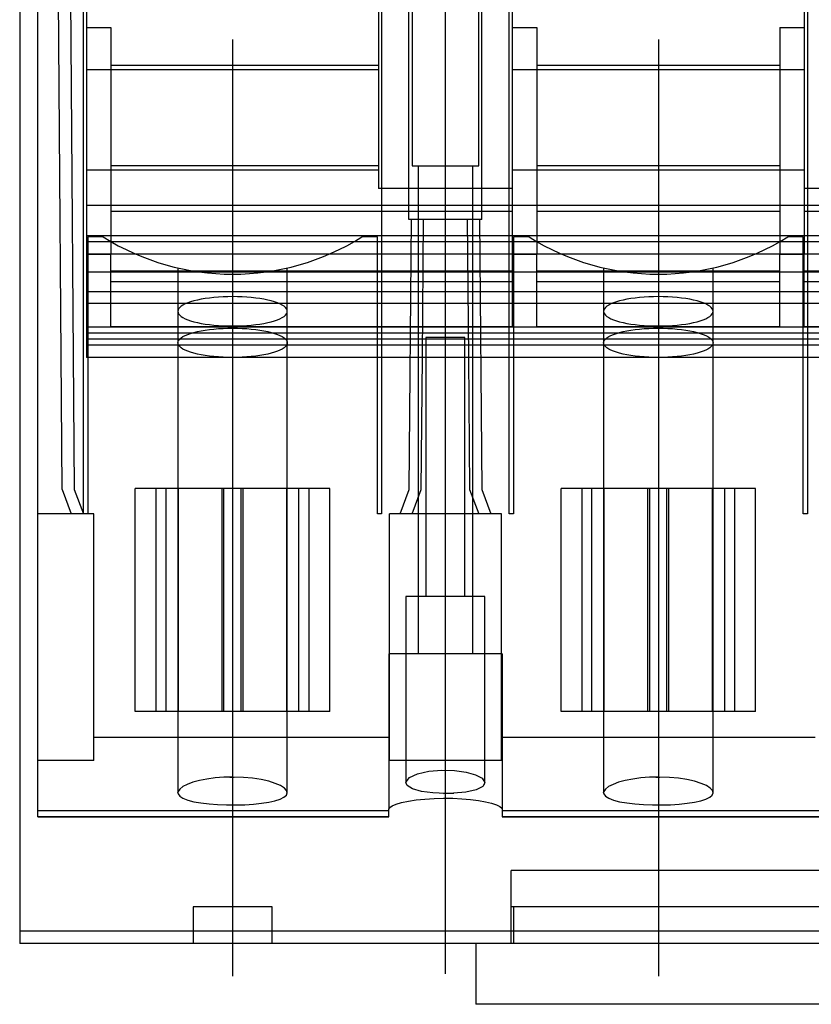
# Model space of a CAD drawing. Extents: x 30.6 to 47.7, y 765.9 to 842.7.
# Drawn here: x 30.6 to 37.1, y 769.3 to 777.4 of the extents above; entities that cross this region are included whole.
import ezdxf

# ---------------------------------------------------------------- set-up
doc = ezdxf.new("R2010")
doc.units = 0
doc.header["$LTSCALE"] = 0.25
doc.layers.get('0').update_dxf_attribs({"linetype": 'CONTINUOUS'})

msp = doc.modelspace()

# ---------------------------------------------------------------- linework, layer by layer
for p, q in [((34.0507, 769.571), (34.0507, 780.216)), ((30.5507, 780.12), (30.5507, 769.82)), ((30.7007, 770.8604), (30.7007, 780.12)), ((30.8993, 773.55), (30.8507, 780.12)), ((30.9507, 780.12), (30.9993, 773.55)), ((33.7507, 776.0254), (33.7507, 780.12)), ((34.3507, 776.0254), (34.3507, 780.12)), ((33.7757, 779.8), (33.7757, 776.21)), ((34.3257, 776.21), (34.3257, 779.8)), ((31.0757, 773.35), (31.0757, 778.4)), ((31.1007, 778.335), (31.1007, 774.6354)), ((33.5007, 778.335), (33.5007, 776.0254)), ((33.5257, 778.4), (33.5257, 776.0254)), ((34.5757, 776.0254), (34.5757, 778.4)), ((34.6007, 775.4854), (34.6007, 778.335)), ((37.0007, 778.335), (37.0007, 775.4854)), ((37.0257, 778.4), (37.0257, 776.0254)), ((31.1007, 777.348), (31.3007, 777.348)), ((31.3007, 777.348), (31.3007, 775.4854)), ((34.6007, 777.348), (34.8007, 777.348)), ((34.8007, 777.348), (34.8007, 775.4854)), ((36.8007, 777.348), (36.8007, 775.4854)), ((36.8007, 777.348), (37.0007, 777.348)), ((32.3007, 777.25), (32.3007, 769.55)), ((35.8007, 777.25), (35.8007, 769.55)), ((33.5007, 777.035), (31.3007, 777.035)), ((36.8007, 777.035), (34.8007, 777.035)), ((33.5007, 776.9997), (31.1007, 776.9997)), ((37.0007, 776.9997), (34.6007, 776.9997)), ((33.5007, 776.1754), (31.1007, 776.1754)), ((33.5007, 776.2106), (31.3007, 776.2106)), ((33.7757, 776.21), (34.3257, 776.21)), ((33.8257, 776.21), (33.8257, 772.2)), ((34.2757, 772.2), (34.2757, 776.21)), ((37.0007, 776.1754), (34.6007, 776.1754)), ((36.8007, 776.2106), (34.8007, 776.2106)), ((34.6007, 776.0254), (33.5007, 776.0254)), ((33.5257, 776.0254), (33.5257, 774.6354)), ((33.7507, 775.77), (33.7507, 776.0254)), ((34.3507, 775.77), (34.3507, 776.0254)), ((34.5757, 774.6354), (34.5757, 776.0254)), ((38.1007, 776.0254), (37.0007, 776.0254)), ((37.0257, 776.0254), (37.0257, 774.6354)), ((31.3007, 775.8854), (31.1007, 775.8854)), ((34.6007, 775.8854), (31.3007, 775.8854)), ((34.6007, 775.8354), (31.3007, 775.8354)), ((34.8007, 775.8854), (34.6007, 775.8854)), ((36.8007, 775.8854), (34.8007, 775.8854)), ((36.8007, 775.8354), (34.8007, 775.8354)), ((37.0007, 775.8854), (36.8007, 775.8854)), ((40.3007, 775.8854), (37.0007, 775.8854)), ((40.3007, 775.8354), (37.0007, 775.8354)), ((34.3507, 775.77), (33.7507, 775.77)), ((33.7521, 773.55), (33.7714, 775.77)), ((33.8615, 774.6354), (33.8714, 775.77)), ((34.2299, 775.77), (34.2398, 774.6354)), ((34.3299, 775.77), (34.3493, 773.55)), ((44.0007, 775.6354), (31.1007, 775.6354)), ((31.3007, 775.5854), (31.1007, 775.5854)), ((31.2375, 775.626), (31.1107, 775.626)), ((31.1107, 775.626), (31.1107, 774.6354)), ((34.6007, 775.5854), (31.3007, 775.5854)), ((33.4907, 775.626), (33.3639, 775.626)), ((33.4907, 774.6354), (33.4907, 775.626)), ((34.8007, 775.5854), (34.6007, 775.5854)), ((34.7375, 775.626), (34.6107, 775.626)), ((34.6107, 775.626), (34.6107, 774.6354)), ((36.8007, 775.5854), (34.8007, 775.5854)), ((37.0007, 775.5854), (36.8007, 775.5854)), ((36.9907, 775.626), (36.8639, 775.626)), ((36.9907, 774.6354), (36.9907, 775.626)), ((40.3007, 775.5854), (37.0007, 775.5854)), ((31.1007, 775.4854), (31.3007, 775.4854)), ((44.0007, 775.4854), (31.1007, 775.4854)), ((31.3007, 774.8876), (31.3007, 775.4854)), ((34.6007, 775.4854), (34.8007, 775.4854)), ((34.6007, 774.8876), (34.6007, 775.4854)), ((34.8007, 774.8876), (34.8007, 775.4854)), ((36.8007, 775.4854), (37.0007, 775.4854)), ((36.8007, 774.8876), (36.8007, 775.4854)), ((37.0007, 774.8876), (37.0007, 775.4854)), ((44.0007, 775.3354), (31.1007, 775.3354)), ((34.6007, 775.3459), (31.3007, 775.3459)), ((31.8507, 775.371), (31.8507, 771.0591)), ((32.7507, 771.059), (32.7507, 775.371)), ((36.8007, 775.3459), (34.8007, 775.3459)), ((35.3507, 775.371), (35.3507, 771.0591)), ((36.2507, 771.059), (36.2507, 775.371)), ((40.3007, 775.3459), (37.0007, 775.3459)), ((34.6007, 775.2564), (31.3007, 775.2564)), ((36.8007, 775.2564), (34.8007, 775.2564)), ((40.3007, 775.2564), (37.0007, 775.2564)), ((44.0007, 775.1744), (31.1007, 775.1744)), ((31.956, 775.0923), (31.9321, 775.084)), ((31.9825, 775.1001), (31.956, 775.0923)), ((32.0114, 775.1072), (31.9825, 775.1001)), ((32.0426, 775.1136), (32.0114, 775.1072)), ((32.0757, 775.1193), (32.0426, 775.1136)), ((32.1105, 775.1241), (32.0757, 775.1193)), ((32.1468, 775.1281), (32.1105, 775.1241)), ((32.1842, 775.1313), (32.1468, 775.1281)), ((32.2225, 775.1336), (32.1842, 775.1313)), ((32.2615, 775.135), (32.2225, 775.1336)), ((32.3007, 775.1354), (32.2615, 775.135)), ((32.3399, 775.135), (32.3007, 775.1354)), ((32.3788, 775.1336), (32.3399, 775.135)), ((32.4171, 775.1313), (32.3788, 775.1336)), ((32.4546, 775.1281), (32.4171, 775.1313)), ((32.4909, 775.1241), (32.4546, 775.1281)), ((32.5257, 775.1193), (32.4909, 775.1241)), ((32.5588, 775.1136), (32.5257, 775.1193)), ((32.5899, 775.1072), (32.5588, 775.1136)), ((32.6189, 775.1001), (32.5899, 775.1072)), ((32.6454, 775.0923), (32.6189, 775.1001)), ((32.6693, 775.084), (32.6454, 775.0923)), ((35.456, 775.0923), (35.4321, 775.084)), ((35.4825, 775.1001), (35.456, 775.0923)), ((35.5114, 775.1072), (35.4825, 775.1001)), ((35.5426, 775.1136), (35.5114, 775.1072)), ((35.5757, 775.1193), (35.5426, 775.1136)), ((35.6105, 775.1241), (35.5757, 775.1193)), ((35.6468, 775.1281), (35.6105, 775.1241)), ((35.6842, 775.1313), (35.6468, 775.1281)), ((35.7225, 775.1336), (35.6842, 775.1313)), ((35.7615, 775.135), (35.7225, 775.1336)), ((35.8007, 775.1354), (35.7615, 775.135)), ((35.8399, 775.135), (35.8007, 775.1354)), ((35.8788, 775.1336), (35.8399, 775.135)), ((35.9171, 775.1313), (35.8788, 775.1336)), ((35.9546, 775.1281), (35.9171, 775.1313)), ((35.9909, 775.1241), (35.9546, 775.1281)), ((36.0257, 775.1193), (35.9909, 775.1241)), ((36.0588, 775.1136), (36.0257, 775.1193)), ((36.0899, 775.1072), (36.0588, 775.1136)), ((36.1189, 775.1001), (36.0899, 775.1072)), ((36.1454, 775.0923), (36.1189, 775.1001)), ((36.1693, 775.084), (36.1454, 775.0923)), ((44.0007, 775.0778), (31.1007, 775.0778)), ((31.8524, 775.0253), (31.8507, 775.0148)), ((31.8507, 775.0148), (31.8524, 775.0043)), ((31.8575, 775.0358), (31.8524, 775.0253)), ((31.8524, 775.0043), (31.8575, 774.9939)), ((31.866, 775.046), (31.8575, 775.0358)), ((31.8778, 775.0561), (31.866, 775.046)), ((31.8928, 775.0658), (31.8778, 775.0561)), ((31.911, 775.0751), (31.8928, 775.0658)), ((31.9321, 775.084), (31.911, 775.0751)), ((32.6904, 775.0751), (32.6693, 775.084)), ((32.7085, 775.0658), (32.6904, 775.0751)), ((32.7235, 775.0561), (32.7085, 775.0658)), ((32.7353, 775.046), (32.7235, 775.0561)), ((32.7438, 775.0358), (32.7353, 775.046)), ((32.749, 775.0253), (32.7438, 775.0358)), ((32.7438, 774.9939), (32.749, 775.0043)), ((32.7507, 775.0148), (32.749, 775.0253)), ((32.749, 775.0043), (32.7507, 775.0148)), ((35.3524, 775.0253), (35.3507, 775.0148)), ((35.3507, 775.0148), (35.3524, 775.0043)), ((35.3575, 775.0358), (35.3524, 775.0253)), ((35.3524, 775.0043), (35.3575, 774.9939)), ((35.366, 775.046), (35.3575, 775.0358)), ((35.3778, 775.0561), (35.366, 775.046)), ((35.3928, 775.0658), (35.3778, 775.0561)), ((35.411, 775.0751), (35.3928, 775.0658)), ((35.4321, 775.084), (35.411, 775.0751)), ((36.1904, 775.0751), (36.1693, 775.084)), ((36.2085, 775.0658), (36.1904, 775.0751)), ((36.2235, 775.0561), (36.2085, 775.0658)), ((36.2353, 775.046), (36.2235, 775.0561)), ((36.2438, 775.0358), (36.2353, 775.046)), ((36.249, 775.0253), (36.2438, 775.0358)), ((36.2438, 774.9939), (36.249, 775.0043)), ((36.2507, 775.0148), (36.249, 775.0253)), ((36.249, 775.0043), (36.2507, 775.0148)), ((31.8575, 774.9939), (31.866, 774.9836)), ((31.866, 774.9836), (31.8778, 774.9736)), ((31.8778, 774.9736), (31.8928, 774.9639)), ((31.8928, 774.9639), (31.911, 774.9545)), ((31.911, 774.9545), (31.9321, 774.9457)), ((31.9321, 774.9457), (31.956, 774.9373)), ((31.956, 774.9373), (31.9825, 774.9296)), ((31.9825, 774.9296), (32.0114, 774.9225)), ((32.5899, 774.9225), (32.6189, 774.9296)), ((32.6189, 774.9296), (32.6454, 774.9373)), ((32.6454, 774.9373), (32.6693, 774.9457)), ((32.6693, 774.9457), (32.6904, 774.9545)), ((32.6904, 774.9545), (32.7085, 774.9639)), ((32.7085, 774.9639), (32.7235, 774.9736)), ((32.7235, 774.9736), (32.7353, 774.9836)), ((32.7353, 774.9836), (32.7438, 774.9939)), ((35.3575, 774.9939), (35.366, 774.9836)), ((35.366, 774.9836), (35.3778, 774.9736)), ((35.3778, 774.9736), (35.3928, 774.9639)), ((35.3928, 774.9639), (35.411, 774.9545)), ((35.411, 774.9545), (35.4321, 774.9457)), ((35.4321, 774.9457), (35.456, 774.9373)), ((35.456, 774.9373), (35.4825, 774.9296)), ((35.4825, 774.9296), (35.5114, 774.9225)), ((36.0899, 774.9225), (36.1189, 774.9296)), ((36.1189, 774.9296), (36.1454, 774.9373)), ((36.1454, 774.9373), (36.1693, 774.9457)), ((36.1693, 774.9457), (36.1904, 774.9545)), ((36.1904, 774.9545), (36.2085, 774.9639)), ((36.2085, 774.9639), (36.2235, 774.9736)), ((36.2235, 774.9736), (36.2353, 774.9836)), ((36.2353, 774.9836), (36.2438, 774.9939)), ((44.0007, 774.8854), (31.1007, 774.8854)), ((34.6007, 774.8876), (31.3007, 774.8876)), ((31.9825, 774.8413), (32.0114, 774.8484)), ((32.0114, 774.9225), (32.0426, 774.9161)), ((32.0114, 774.8484), (32.0426, 774.8548)), ((32.0426, 774.9161), (32.0757, 774.9104)), ((32.0426, 774.8548), (32.0757, 774.8604)), ((32.0757, 774.9104), (32.1105, 774.9056)), ((32.0757, 774.8604), (32.1105, 774.8653)), ((32.1105, 774.9056), (32.1468, 774.9015)), ((32.1105, 774.8653), (32.1468, 774.8693)), ((32.1468, 774.9015), (32.1842, 774.8984)), ((32.1468, 774.8693), (32.1842, 774.8725)), ((32.1842, 774.8984), (32.2225, 774.8961)), ((32.1842, 774.8725), (32.2225, 774.8748)), ((32.2225, 774.8961), (32.2615, 774.8947)), ((32.2225, 774.8748), (32.2615, 774.8761)), ((32.2615, 774.8947), (32.3007, 774.8943)), ((32.2615, 774.8761), (32.3007, 774.8766)), ((32.3007, 774.8943), (32.3399, 774.8947)), ((32.3007, 774.8766), (32.3399, 774.8761)), ((32.3399, 774.8947), (32.3788, 774.8961)), ((32.3399, 774.8761), (32.3788, 774.8748)), ((32.3788, 774.8961), (32.4171, 774.8984)), ((32.3788, 774.8748), (32.4171, 774.8725)), ((32.4171, 774.8984), (32.4546, 774.9015)), ((32.4171, 774.8725), (32.4546, 774.8693)), ((32.4546, 774.9015), (32.4909, 774.9056)), ((32.4546, 774.8693), (32.4909, 774.8653)), ((32.4909, 774.9056), (32.5257, 774.9104)), ((32.4909, 774.8653), (32.5257, 774.8604)), ((32.5257, 774.9104), (32.5588, 774.9161)), ((32.5257, 774.8604), (32.5588, 774.8548)), ((32.5588, 774.9161), (32.5899, 774.9225)), ((32.5588, 774.8548), (32.5899, 774.8484)), ((32.5899, 774.8484), (32.6189, 774.8413)), ((36.8007, 774.8876), (34.8007, 774.8876)), ((35.4825, 774.8413), (35.5114, 774.8484)), ((35.5114, 774.9225), (35.5426, 774.9161)), ((35.5114, 774.8484), (35.5426, 774.8548)), ((35.5426, 774.9161), (35.5757, 774.9104)), ((35.5426, 774.8548), (35.5757, 774.8604)), ((35.5757, 774.9104), (35.6105, 774.9056)), ((35.5757, 774.8604), (35.6105, 774.8653)), ((35.6105, 774.9056), (35.6468, 774.9015)), ((35.6105, 774.8653), (35.6468, 774.8693)), ((35.6468, 774.9015), (35.6842, 774.8984)), ((35.6468, 774.8693), (35.6842, 774.8725)), ((35.6842, 774.8984), (35.7225, 774.8961)), ((35.6842, 774.8725), (35.7225, 774.8748)), ((35.7225, 774.8961), (35.7615, 774.8947)), ((35.7225, 774.8748), (35.7615, 774.8761)), ((35.7615, 774.8947), (35.8007, 774.8943)), ((35.7615, 774.8761), (35.8007, 774.8766)), ((35.8007, 774.8943), (35.8399, 774.8947)), ((35.8007, 774.8766), (35.8399, 774.8761)), ((35.8399, 774.8947), (35.8788, 774.8961)), ((35.8399, 774.8761), (35.8788, 774.8748)), ((35.8788, 774.8961), (35.9171, 774.8984)), ((35.8788, 774.8748), (35.9171, 774.8725)), ((35.9171, 774.8984), (35.9546, 774.9015)), ((35.9171, 774.8725), (35.9546, 774.8693)), ((35.9546, 774.9015), (35.9909, 774.9056)), ((35.9546, 774.8693), (35.9909, 774.8653)), ((35.9909, 774.9056), (36.0257, 774.9104)), ((35.9909, 774.8653), (36.0257, 774.8604)), ((36.0257, 774.9104), (36.0588, 774.9161)), ((36.0257, 774.8604), (36.0588, 774.8548)), ((36.0588, 774.9161), (36.0899, 774.9225)), ((36.0588, 774.8548), (36.0899, 774.8484)), ((36.0899, 774.8484), (36.1189, 774.8413)), ((40.3007, 774.8876), (37.0007, 774.8876)), ((44.0007, 774.8354), (31.1007, 774.8354)), ((44.0007, 774.7854), (31.1007, 774.7854)), ((31.8507, 774.756), (31.8524, 774.7665)), ((31.8524, 774.7665), (31.8575, 774.777)), ((31.8575, 774.777), (31.866, 774.7872)), ((31.866, 774.7872), (31.8778, 774.7973)), ((31.8778, 774.7973), (31.8928, 774.807)), ((31.8928, 774.807), (31.911, 774.8163)), ((31.911, 774.8163), (31.9321, 774.8252)), ((31.9321, 774.8252), (31.956, 774.8335)), ((31.956, 774.8335), (31.9825, 774.8413)), ((32.6189, 774.8413), (32.6454, 774.8335)), ((32.6454, 774.8335), (32.6693, 774.8252)), ((32.6693, 774.8252), (32.6904, 774.8163)), ((32.6904, 774.8163), (32.7085, 774.807)), ((32.7085, 774.807), (32.7235, 774.7973)), ((32.7235, 774.7973), (32.7353, 774.7872)), ((32.7353, 774.7872), (32.7438, 774.777)), ((32.7438, 774.777), (32.749, 774.7665)), ((32.749, 774.7665), (32.7507, 774.756)), ((33.8907, 774.8), (33.8907, 772.67)), ((34.2107, 774.8), (33.8907, 774.8)), ((34.2107, 772.67), (34.2107, 774.8)), ((35.3507, 774.756), (35.3524, 774.7665)), ((35.3524, 774.7665), (35.3575, 774.777)), ((35.3575, 774.777), (35.366, 774.7872)), ((35.366, 774.7872), (35.3778, 774.7973)), ((35.3778, 774.7973), (35.3928, 774.807)), ((35.3928, 774.807), (35.411, 774.8163)), ((35.411, 774.8163), (35.4321, 774.8252)), ((35.4321, 774.8252), (35.456, 774.8335)), ((35.456, 774.8335), (35.4825, 774.8413)), ((36.1189, 774.8413), (36.1454, 774.8335)), ((36.1454, 774.8335), (36.1693, 774.8252)), ((36.1693, 774.8252), (36.1904, 774.8163)), ((36.1904, 774.8163), (36.2085, 774.807)), ((36.2085, 774.807), (36.2235, 774.7973)), ((36.2235, 774.7973), (36.2353, 774.7872)), ((36.2353, 774.7872), (36.2438, 774.777)), ((36.2438, 774.777), (36.249, 774.7665)), ((36.249, 774.7665), (36.2507, 774.756)), ((44.0007, 774.7354), (31.1007, 774.7354)), ((31.8524, 774.7455), (31.8507, 774.756)), ((31.8575, 774.7351), (31.8524, 774.7455)), ((31.866, 774.7248), (31.8575, 774.7351)), ((31.8778, 774.7148), (31.866, 774.7248)), ((31.8928, 774.7051), (31.8778, 774.7148)), ((31.911, 774.6957), (31.8928, 774.7051)), ((31.9321, 774.6869), (31.911, 774.6957)), ((31.956, 774.6785), (31.9321, 774.6869)), ((32.6693, 774.6869), (32.6454, 774.6785)), ((32.6904, 774.6957), (32.6693, 774.6869)), ((32.7085, 774.7051), (32.6904, 774.6957)), ((32.7235, 774.7148), (32.7085, 774.7051)), ((32.7353, 774.7248), (32.7235, 774.7148)), ((32.7438, 774.7351), (32.7353, 774.7248)), ((32.749, 774.7455), (32.7438, 774.7351)), ((32.7507, 774.756), (32.749, 774.7455)), ((35.3524, 774.7455), (35.3507, 774.756)), ((35.3575, 774.7351), (35.3524, 774.7455)), ((35.366, 774.7248), (35.3575, 774.7351)), ((35.3778, 774.7148), (35.366, 774.7248)), ((35.3928, 774.7051), (35.3778, 774.7148)), ((35.411, 774.6957), (35.3928, 774.7051)), ((35.4321, 774.6869), (35.411, 774.6957)), ((35.456, 774.6785), (35.4321, 774.6869)), ((36.1693, 774.6869), (36.1454, 774.6785)), ((36.1904, 774.6957), (36.1693, 774.6869)), ((36.2085, 774.7051), (36.1904, 774.6957)), ((36.2235, 774.7148), (36.2085, 774.7051)), ((36.2353, 774.7248), (36.2235, 774.7148)), ((36.2438, 774.7351), (36.2353, 774.7248)), ((36.249, 774.7455), (36.2438, 774.7351)), ((36.2507, 774.756), (36.249, 774.7455)), ((44.0007, 774.6354), (31.1007, 774.6354)), ((31.1107, 774.6354), (31.1107, 773.35)), ((31.9825, 774.6708), (31.956, 774.6785)), ((32.0114, 774.6637), (31.9825, 774.6708)), ((32.0426, 774.6572), (32.0114, 774.6637)), ((32.0757, 774.6516), (32.0426, 774.6572)), ((32.1105, 774.6467), (32.0757, 774.6516)), ((32.1468, 774.6427), (32.1105, 774.6467)), ((32.1842, 774.6395), (32.1468, 774.6427)), ((32.2225, 774.6373), (32.1842, 774.6395)), ((32.2615, 774.6359), (32.2225, 774.6373)), ((32.3007, 774.6354), (32.2615, 774.6359)), ((32.3399, 774.6359), (32.3007, 774.6354)), ((32.3788, 774.6373), (32.3399, 774.6359)), ((32.4171, 774.6395), (32.3788, 774.6373)), ((32.4546, 774.6427), (32.4171, 774.6395)), ((32.4909, 774.6467), (32.4546, 774.6427)), ((32.5257, 774.6516), (32.4909, 774.6467)), ((32.5588, 774.6572), (32.5257, 774.6516)), ((32.5899, 774.6637), (32.5588, 774.6572)), ((32.6189, 774.6708), (32.5899, 774.6637)), ((32.6454, 774.6785), (32.6189, 774.6708)), ((33.4907, 773.35), (33.4907, 774.6354)), ((33.5257, 774.6354), (33.5257, 773.35)), ((33.8521, 773.55), (33.8615, 774.6354)), ((34.2398, 774.6354), (34.2493, 773.55)), ((34.5757, 773.35), (34.5757, 774.6354)), ((34.6107, 774.6354), (34.6107, 773.35)), ((35.4825, 774.6708), (35.456, 774.6785)), ((35.5114, 774.6637), (35.4825, 774.6708)), ((35.5426, 774.6572), (35.5114, 774.6637)), ((35.5757, 774.6516), (35.5426, 774.6572)), ((35.6105, 774.6467), (35.5757, 774.6516)), ((35.6468, 774.6427), (35.6105, 774.6467)), ((35.6842, 774.6395), (35.6468, 774.6427)), ((35.7225, 774.6373), (35.6842, 774.6395)), ((35.7615, 774.6359), (35.7225, 774.6373)), ((35.8007, 774.6354), (35.7615, 774.6359)), ((35.8399, 774.6359), (35.8007, 774.6354)), ((35.8788, 774.6373), (35.8399, 774.6359)), ((35.9171, 774.6395), (35.8788, 774.6373)), ((35.9546, 774.6427), (35.9171, 774.6395)), ((35.9909, 774.6467), (35.9546, 774.6427)), ((36.0257, 774.6516), (35.9909, 774.6467)), ((36.0588, 774.6572), (36.0257, 774.6516)), ((36.0899, 774.6637), (36.0588, 774.6572)), ((36.1189, 774.6708), (36.0899, 774.6637)), ((36.1454, 774.6785), (36.1189, 774.6708)), ((36.9907, 773.35), (36.9907, 774.6354)), ((37.0257, 774.6354), (37.0257, 773.35)), ((30.8993, 773.55), (30.9741, 773.35)), ((30.9993, 773.55), (31.0741, 773.35)), ((31.5007, 771.7257), (31.5007, 773.56)), ((33.1007, 773.56), (31.5007, 773.56)), ((31.6707, 773.56), (31.6707, 771.7257)), ((31.7551, 771.7257), (31.7551, 773.56)), ((31.8552, 771.7257), (31.8552, 773.56)), ((32.2141, 771.7257), (32.2141, 773.56)), ((32.23, 771.7257), (32.23, 773.56)), ((32.3714, 771.7257), (32.3714, 773.56)), ((32.3873, 771.7257), (32.3873, 773.56)), ((32.7462, 771.7257), (32.7462, 773.56)), ((32.8463, 771.7257), (32.8463, 773.56)), ((32.9307, 771.7257), (32.9307, 773.56)), ((33.1007, 771.7257), (33.1007, 773.56)), ((33.6773, 773.35), (33.7521, 773.55)), ((33.7773, 773.35), (33.8521, 773.55)), ((34.2493, 773.55), (34.3241, 773.35)), ((34.3493, 773.55), (34.4241, 773.35)), ((36.6007, 773.56), (35.0007, 773.56)), ((35.0007, 771.7257), (35.0007, 773.56)), ((35.1707, 773.56), (35.1707, 771.7257)), ((35.2551, 771.7257), (35.2551, 773.56)), ((35.3552, 771.7257), (35.3552, 773.56)), ((35.7141, 771.7257), (35.7141, 773.56)), ((35.73, 771.7257), (35.73, 773.56)), ((35.8714, 771.7257), (35.8714, 773.56)), ((35.8873, 771.7257), (35.8873, 773.56)), ((36.2462, 771.7257), (36.2462, 773.56)), ((36.3463, 771.7257), (36.3463, 773.56)), ((36.4307, 771.7257), (36.4307, 773.56)), ((36.6007, 771.7257), (36.6007, 773.56)), ((31.1607, 773.35), (30.7007, 773.35)), ((31.1607, 771.3223), (31.1607, 773.35)), ((33.5257, 773.35), (33.4907, 773.35)), ((33.5907, 771.3223), (33.5907, 773.35)), ((34.5107, 773.35), (33.5907, 773.35)), ((34.5107, 771.3223), (34.5107, 773.35)), ((34.6107, 773.35), (34.5757, 773.35)), ((37.0257, 773.35), (36.9907, 773.35)), ((33.7257, 772.67), (33.7257, 771.1414)), ((34.3757, 772.67), (33.7257, 772.67)), ((34.3757, 771.1414), (34.3757, 772.67)), ((34.5157, 772.2), (33.5857, 772.2)), ((33.5857, 772.2), (33.5857, 770.9223)), ((34.5157, 772.2), (34.5157, 770.9223)), ((33.1007, 771.7257), (31.5007, 771.7257)), ((36.6007, 771.7257), (35.0007, 771.7257)), ((33.5907, 771.5113), (31.1607, 771.5113)), ((37.0907, 771.5113), (34.5107, 771.5113)), ((31.1607, 771.3223), (30.7007, 771.3223)), ((34.5107, 771.3223), (33.5907, 771.3223)), ((33.7559, 771.1832), (33.8219, 771.2135)), ((33.8219, 771.2135), (33.9152, 771.235)), ((33.9152, 771.235), (34.0208, 771.2446)), ((34.0208, 771.2446), (34.1253, 771.2421)), ((34.1253, 771.2421), (34.2202, 771.2289)), ((34.2202, 771.2289), (34.2989, 771.2066)), ((34.2989, 771.2066), (34.3537, 771.1771)), ((31.9284, 771.1276), (31.8913, 771.1088)), ((31.9743, 771.1443), (31.9284, 771.1276)), ((32.029, 771.159), (31.9743, 771.1443)), ((32.0899, 771.1709), (32.029, 771.159)), ((32.1567, 771.1799), (32.0899, 771.1709)), ((32.2276, 771.1855), (32.1567, 771.1799)), ((32.3007, 771.1874), (32.2276, 771.1855)), ((32.2795, 771.1872), (32.3138, 771.1873)), ((32.3917, 771.1844), (32.3007, 771.1874)), ((32.4656, 771.1775), (32.3917, 771.1844)), ((32.5344, 771.1669), (32.4656, 771.1775)), ((32.598, 771.1527), (32.5344, 771.1669)), ((32.6522, 771.1358), (32.598, 771.1527)), ((32.6957, 771.1169), (32.6522, 771.1358)), ((33.7257, 771.1415), (33.7269, 771.1496)), ((33.7362, 771.1176), (33.7257, 771.1415)), ((33.7257, 771.1413), (33.7267, 771.1338)), ((33.7267, 771.1338), (33.73, 771.1259)), ((33.7269, 771.1496), (33.7559, 771.1832)), ((34.3537, 771.1771), (34.3756, 771.1439)), ((34.3757, 771.1414), (34.3584, 771.1112)), ((34.369, 771.1223), (34.3756, 771.139)), ((34.3756, 771.1439), (34.3757, 771.1414)), ((34.3756, 771.139), (34.3757, 771.1413)), ((35.4284, 771.1276), (35.3913, 771.1088)), ((35.4743, 771.1443), (35.4284, 771.1276)), ((35.529, 771.159), (35.4743, 771.1443)), ((35.5899, 771.1709), (35.529, 771.159)), ((35.6567, 771.1799), (35.5899, 771.1709)), ((35.7276, 771.1855), (35.6567, 771.1799)), ((35.8007, 771.1874), (35.7276, 771.1855)), ((35.7795, 771.1872), (35.8138, 771.1873)), ((35.8917, 771.1844), (35.8007, 771.1874)), ((35.9656, 771.1775), (35.8917, 771.1844)), ((36.0344, 771.1669), (35.9656, 771.1775)), ((36.098, 771.1527), (36.0344, 771.1669)), ((36.1522, 771.1358), (36.098, 771.1527)), ((36.1957, 771.1169), (36.1522, 771.1358)), ((31.8507, 771.0589), (31.8525, 771.0693)), ((31.8524, 771.0689), (31.8507, 771.059)), ((31.8507, 771.059), (31.8524, 771.0491)), ((31.8658, 771.0892), (31.8524, 771.0689)), ((31.8524, 771.0491), (31.8661, 771.0303)), ((31.8913, 771.1088), (31.8658, 771.0892)), ((32.7271, 771.0969), (32.6957, 771.1169)), ((32.7453, 771.0768), (32.7271, 771.0969)), ((32.7429, 771.0383), (32.7506, 771.0569)), ((32.7507, 771.0589), (32.7453, 771.0768)), ((32.7506, 771.0569), (32.7507, 771.0589)), ((33.7802, 771.0904), (33.7362, 771.1176)), ((33.8524, 771.0699), (33.7802, 771.0904)), ((33.9456, 771.057), (33.8524, 771.0699)), ((34.0507, 771.0526), (33.9456, 771.057)), ((34.0338, 771.0527), (34.1198, 771.0545)), ((34.1164, 771.0543), (34.0507, 771.0526)), ((34.2184, 771.0645), (34.1164, 771.0543)), ((34.3032, 771.0838), (34.2184, 771.0645)), ((34.3584, 771.1112), (34.3032, 771.0838)), ((35.3507, 771.0589), (35.3525, 771.0693)), ((35.3524, 771.0689), (35.3507, 771.059)), ((35.3507, 771.059), (35.3524, 771.0491)), ((35.3658, 771.0892), (35.3524, 771.0689)), ((35.3524, 771.0491), (35.3661, 771.0303)), ((35.3913, 771.1088), (35.3658, 771.0892)), ((36.2271, 771.0969), (36.1957, 771.1169)), ((36.2453, 771.0768), (36.2271, 771.0969)), ((36.2429, 771.0383), (36.2506, 771.0569)), ((36.2507, 771.0589), (36.2453, 771.0768)), ((36.2506, 771.0569), (36.2507, 771.0589)), ((31.8661, 771.0303), (31.8931, 771.013)), ((31.8931, 771.013), (31.9321, 770.9979)), ((31.9321, 770.9979), (31.9824, 770.985)), ((31.9824, 770.985), (32.041, 770.9748)), ((32.041, 770.9748), (32.1073, 770.9669)), ((32.1073, 770.9669), (32.178, 770.9617)), ((32.178, 770.9617), (32.2521, 770.9589)), ((32.2521, 770.9589), (32.3268, 770.9585)), ((32.3268, 770.9585), (32.4008, 770.9605)), ((32.4008, 770.9605), (32.4716, 770.965)), ((32.4716, 770.965), (32.5377, 770.9717)), ((32.5377, 770.9717), (32.5974, 770.9808)), ((32.5974, 770.9808), (32.6489, 770.9921)), ((32.6489, 770.9921), (32.6912, 771.0056)), ((32.6912, 771.0056), (32.7227, 771.021)), ((32.7227, 771.021), (32.7429, 771.0383)), ((33.6127, 770.95), (33.6457, 770.9639)), ((33.6457, 770.9639), (33.6905, 770.9772)), ((33.6905, 770.9772), (33.746, 770.9891)), ((33.746, 770.9891), (33.8106, 770.9993)), ((33.8106, 770.9993), (33.8814, 771.007)), ((33.8814, 771.007), (33.9572, 771.0121)), ((33.9572, 771.0121), (34.034, 771.0142)), ((34.034, 771.0142), (34.1113, 771.0134)), ((34.1113, 771.0134), (34.1859, 771.0097)), ((34.1859, 771.0097), (34.2568, 771.0034)), ((34.2568, 771.0034), (34.3223, 770.9948)), ((34.3223, 770.9948), (34.3804, 770.9842)), ((34.3804, 770.9842), (34.4303, 770.9719)), ((34.4303, 770.9719), (34.4697, 770.9587)), ((34.4697, 770.9587), (34.4977, 770.9448)), ((35.3661, 771.0303), (35.3931, 771.013)), ((35.3931, 771.013), (35.4321, 770.9979)), ((35.4321, 770.9979), (35.4824, 770.985)), ((35.4824, 770.985), (35.541, 770.9748)), ((35.541, 770.9748), (35.6073, 770.9669)), ((35.6073, 770.9669), (35.678, 770.9617)), ((35.678, 770.9617), (35.7521, 770.9589)), ((35.7521, 770.9589), (35.8268, 770.9585)), ((35.8268, 770.9585), (35.9008, 770.9605)), ((35.9008, 770.9605), (35.9716, 770.965)), ((35.9716, 770.965), (36.0377, 770.9717)), ((36.0377, 770.9717), (36.0974, 770.9808)), ((36.0974, 770.9808), (36.1489, 770.9921)), ((36.1489, 770.9921), (36.1912, 771.0056)), ((36.1912, 771.0056), (36.2227, 771.021)), ((36.2227, 771.021), (36.2429, 771.0383)), ((33.5857, 770.9104), (30.7007, 770.9104)), ((33.5857, 770.9223), (33.5925, 770.936)), ((33.5857, 770.8604), (33.5857, 770.9223)), ((33.5925, 770.936), (33.6127, 770.95)), ((34.4977, 770.9448), (34.5129, 770.9309)), ((34.5129, 770.9309), (34.5157, 770.9223)), ((34.5157, 770.9223), (34.5157, 770.8604)), ((40.5857, 770.9104), (34.5157, 770.9104)), ((33.5857, 770.8607), (30.7007, 770.8607)), ((30.7007, 770.8604), (33.5857, 770.8604)), ((40.5857, 770.8607), (34.5157, 770.8607)), ((34.5157, 770.8604), (40.5857, 770.8604)), ((34.5907, 769.82), (34.5907, 770.42)), ((44.0107, 770.42), (34.5907, 770.42)), ((31.9757, 770.12), (31.9757, 769.82)), ((32.6257, 770.12), (31.9757, 770.12)), ((32.6257, 769.82), (32.6257, 770.12)), ((44.0107, 770.12), (34.5907, 770.12)), ((34.6107, 770.12), (34.6107, 769.82)), ((44.5507, 769.92), (30.5507, 769.92)), ((44.5507, 769.82), (30.5507, 769.82)), ((34.3007, 769.82), (34.3007, 769.32)), ((44.3007, 769.32), (34.3007, 769.32))]:
    msp.add_line(p, q)
for centre in [(32.3007, 777.32), (35.8007, 777.32)]:
    msp.add_arc(centre, 2, 237.88686, 302.11314)

doc.saveas('drawing.dxf')
